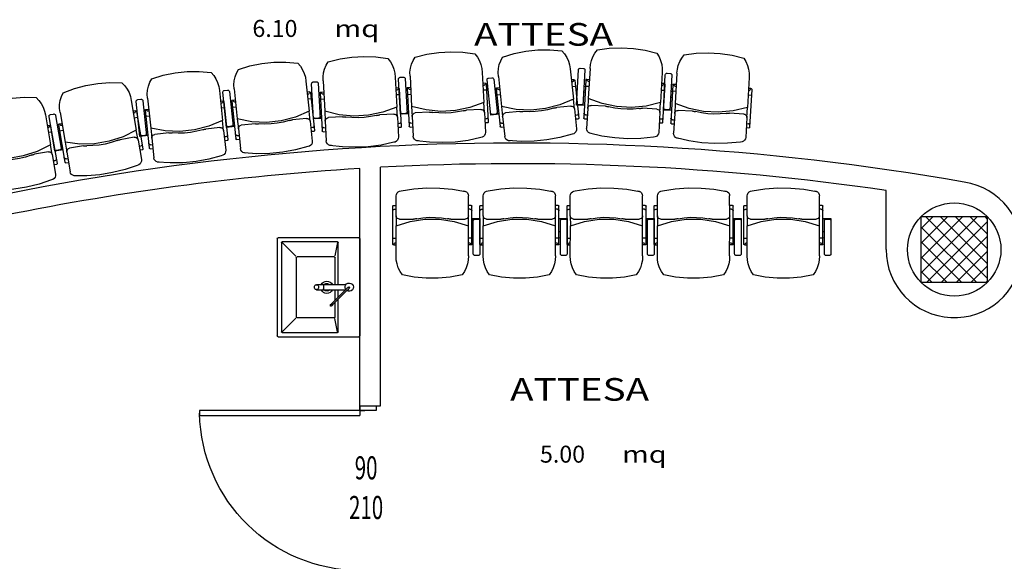
# Model space of a CAD drawing. Units: millimetres. Extents: x 1268 to 13723, y 3039 to 15219.
# Drawn here: x 7311 to 7908, y 4315 to 4643 of the extents above; entities that cross this region are included whole.
import ezdxf
from ezdxf.enums import TextEntityAlignment as Align

# ---------------------------------------------------------------- set-up
doc = ezdxf.new("R2010")
doc.units = ezdxf.units.MM
for name, color, linetype in [('0-arr attesa', 150, 'Continuous'), ('0-muri', 5, 'Continuous'), ('0-SANITARI', 150, 'Continuous'), ('0-strutt_TRATTEGGIO', 251, 'Continuous'), ('0-struttura pilastri', 7, 'Continuous'), ('DESTUSO 100PE', 4, 'Continuous'), ('eDESTUSO 100PE', 4, 'Continuous'), ('ETICHETTA stanze', 7, 'Continuous'), ('PORTE50', 2, 'Continuous'), ('QUOTE PORTE50', 4, 'Continuous'), ('SUPERF100PE', 7, 'Continuous')]:
    doc.layers.add(name, color=color, linetype=linetype)
doc.styles.add('1', font='simplex.shx', dxfattribs={"width": 0.8})
doc.styles.add('Dest uso', font='simplex.shx', dxfattribs={"width": 1.25, "height": 20})

# ---------------------------------------------------------------- blocks, each defined once
blk = doc.blocks.new('Etichetta stanze 100-3')
at = {"layer": 'eDESTUSO 100PE', "style": 'Dest uso', "width": 1.25}
for tag, p in [('AAAA', (0, 0)), ('BBBB', (0, -19.2))]:
    blk.add_attdef(tag, text='', height=13.72, dxfattribs=at).set_placement(p, align=Align.MIDDLE_CENTER)
blk = doc.blocks.new('PORTE 1 ANTA 50')
for p, q in [((-48.5, 102), (-45.5, 102)), ((-48.5, 5), (-48.5, 102)), ((-45.5, 102), (-45.5, 5)), ((-51.25, 5), (-48.5, 5)), ((-48.5, 5), (-45.5, 5)), ((-48.5, 5), (-48.5, 2)), ((51.25, 5), (48.5, 5)), ((48.5, 5), (48.5, 2))]:
    blk.add_line(p, q)
for points in [[(-48.5, 5), (-51.25, 5), (-51.25, -5), (-48.5, -5)], [(48.5, 5), (51.25, 5), (51.25, -5), (48.5, -5)]]:
    blk.add_lwpolyline(points, close=True)
blk.add_arc((-48.5, 5), 97, 0, 88.99138)
blk = doc.blocks.new('strutt T12')
at = {"layer": '0-strutt_TRATTEGGIO'}
h = blk.add_hatch(dxfattribs=at)
h.set_pattern_fill('ANSI37', color=256, scale=2, style=0)
h.paths.add_polyline_path([(3930.25, -83.03), (3970.25, -83.03), (3970.25, -123.03), (3930.25, -123.03)])
at = {"layer": '0-struttura pilastri'}
blk.add_lwpolyline([(3930.25, -83.03), (3970.25, -83.03), (3970.25, -123.03), (3930.25, -123.03)], close=True, dxfattribs=at)
blk = doc.blocks.new('A$C5C5B3CF3')
for p, q in [((-49.5, 30), (-0.5, 30)), ((-49.5, 30), (-0.5, 30)), ((-50, -29.5), (-50, 29.5)), ((-50, -29.5), (-50, 29.5)), ((-47.5, -27), (-47.5, 27)), ((-47, 27.5), (-13.5, 27.5)), ((-47, 27), (-38.77, 18.77)), ((-13.5, 27), (-15.05, 19.03)), ((-13, 27), (-13, 7.33)), ((0, -29.5), (0, 29.5)), ((-38.5, -18), (-38.5, 18.1)), ((-15.5, 18.6), (-38, 18.6)), ((-15, 18.1), (-15, 9.33)), ((-8.46, 1.37), (-17.55, 10.46)), ((-16.85, 11.17), (-7.76, 2.08)), ((-15, 7.92), (-15, 1.5)), ((-26.21, 1.5), (-8.59, 1.5)), ((-13, 5.91), (-13, 1.5)), ((-7.5, 0.41), (-8.46, 1.37)), ((-7.76, 2.08), (-6.79, 1.12)), ((-8.38, -1.5), (-26.21, -1.5)), ((-15, -1.5), (-15, -17.65)), ((-13, -1.5), (-13, -27)), ((-15, -17.65), (-15, -18)), ((-47, -27), (-38.81, -18.81)), ((-15.5, -18.5), (-38, -18.5)), ((-13.5, -27), (-15.1, -19)), ((-13.5, -27.5), (-47, -27.5)), ((-0.5, -30), (-49.5, -30)), ((-0.5, -30), (-49.5, -30))]:
    blk.add_line(p, q)
for points in [[(-17.73, 11.35), (-17.79, 11.27), (-17.83, 11.17), (-17.84, 11.06), (-17.83, 10.94), (-17.79, 10.82), (-17.73, 10.69), (-17.65, 10.57), (-17.55, 10.46), (-17.44, 10.37), (-17.32, 10.29), (-17.2, 10.23), (-17.07, 10.19), (-16.95, 10.18), (-16.84, 10.19), (-16.75, 10.23), (-16.67, 10.29)], [(-16.67, 10.29), (-16.61, 10.37), (-16.57, 10.46), (-16.56, 10.57), (-16.57, 10.69), (-16.61, 10.82), (-16.67, 10.94), (-16.75, 11.06), (-16.85, 11.17), (-16.96, 11.27), (-17.08, 11.35), (-17.2, 11.41), (-17.33, 11.44), (-17.45, 11.46), (-17.56, 11.44), (-17.65, 11.41), (-17.73, 11.35)], [(-24.93, 0), (-24.96, 0.33), (-25.05, 0.65), (-25.21, 0.94), (-25.41, 1.17), (-25.65, 1.35), (-25.93, 1.46), (-26.21, 1.5), (-26.5, 1.46), (-26.77, 1.35), (-27.02, 1.17), (-27.22, 0.94), (-27.37, 0.65), (-27.47, 0.33), (-27.5, 0)], [(-27.5, 0), (-27.47, -0.33), (-27.37, -0.65), (-27.22, -0.94), (-27.02, -1.17), (-26.77, -1.35), (-26.5, -1.46), (-26.21, -1.5), (-25.93, -1.46), (-25.65, -1.35), (-25.41, -1.17), (-25.21, -0.94), (-25.05, -0.65), (-24.96, -0.33), (-24.93, 0)], [(-7.5, 0.41), (-7.36, 0.28), (-7.22, 0.16), (-7.07, 0.06), (-6.93, -0.02), (-6.79, -0.08), (-6.66, -0.12), (-6.54, -0.14)], [(-6.24, 0.16), (-6.26, 0.28), (-6.3, 0.41), (-6.36, 0.54), (-6.44, 0.69), (-6.55, 0.84), (-6.66, 0.98), (-6.79, 1.12)]]:
    blk.add_lwpolyline(points)
for centre, radius, start, end in [((-49.5, 29.5), 0.5, 90, 180), ((-49.5, 29.5), 0.5, 90, 180), ((-0.5, 29.5), 0.5, 0, 90), ((-0.5, 29.5), 0.5, 0, 90), ((-47, 27), 0.5, 90, 180), ((-13.5, 27), 0.5, 0, 90), ((-38, 18.1), 0.5, 90, 180), ((-15.5, 18.1), 0.5, 0, 90), ((-20, 0.05), 3.75, 22.72985, 157.27015), ((-20, 0.05), 2.3, 39.04852, 140.95148), ((-6.38, 0), 2.5, 146.53696, 123.46304), ((-20, 0.05), 3.75, 204.43202, 335.56798), ((-20, 0.05), 2.3, 222.40521, 317.59479), ((-38, -18), 0.5, 180, 270), ((-15.5, -18), 0.5, 270, 0), ((-49.5, -29.5), 0.5, 180, 270), ((-49.5, -29.5), 0.5, 180, 270), ((-47, -27), 0.5, 180, 270), ((-13.5, -27), 0.5, 270, 0), ((-0.5, -29.5), 0.5, 270, 0), ((-0.5, -29.5), 0.5, 270, 0)]:
    blk.add_arc(centre, radius, start, end)
at = {"extrusion": (0, 0, -1)}
for centre, major_axis, ratio, start_param, end_param in [((-22.11, 0), (0, -1.5), 0.258819, 3.141593, 4.712389), ((-22.11, 0), (0, -1.5), 0.258819, 3.141593, 4.712389), ((-22.11, 0), (0, -1.5), 0.258819, 4.712389, 6.283185), ((-22.11, 0), (0, -1.5), 0.258819, 4.712389, 6.283185), ((-6.53, 0.14), (-0.354, -0.354), 0.422618, 4.268911, 4.712389), ((-6.53, 0.14), (-0.354, -0.354), 0.422618, -1.570796, -1.127318)]:
    blk.add_ellipse(centre, major_axis=major_axis, ratio=ratio, start_param=start_param, end_param=end_param, dxfattribs=at)
blk = doc.blocks.new('PLUTO')
at = {"linetype": 'Continuous'}
for p, q in [((-3.165, 4.609), (-1.901, 6.338)), ((-1.578, 6.102), (-2.842, 4.373)), ((-1.262, 6.026), (-2.342, 4.549)), ((-1.761, 6.36), (-1.6, 6.242)), ((-1.857, 5.573), (-3.214, 3.716)), ((-1.787, 5.583), (-1.656, 5.487)), ((-2.358, 5.035), (-2.293, 4.954)), ((-2.16, 5.305), (-2.063, 5.269)), ((-2.073, 5.276), (-1.902, 5.151)), ((-2.761, 4.314), (-3.165, 4.609)), ((-3.066, 4.575), (-2.904, 4.457)), ((-2.904, 4.457), (-3.066, 4.575)), ((-2.342, 4.549), (-2.699, 4.06)), ((-2.699, 4.06), (-3.41, 3.087)), ((-3.203, 3.646), (-3.072, 3.55)), ((-3.021, 3.81), (-2.94, 3.751)), ((-1.724, 3.595), (-2.42, 4.103)), ((2.27, 3.445), (1.19, 1.968)), ((2.008, 2.748), (0.651, 0.891)), ((1.792, 2.451), (1.63, 2.569)), ((1.997, 2.818), (1.876, 2.906)), ((0.789, 1.758), (0.094, 2.266)), ((0.833, 1.478), (1.19, 1.968)), ((0.833, 1.478), (0.122, 0.505)), ((0.581, 0.88), (0.46, 0.969)), ((0.682, 1.103), (0.602, 1.162))]:
    blk.add_line(p, q, dxfattribs=at)
for points in [[(-1.262, 6.026, 0), (-1.109, 6.218, 0), (-0.931, 6.387, 0), (-0.73, 6.53, 0), (-0.512, 6.643, 0), (-0.281, 6.724, 0)], [(-0.281, 6.724, 0), (0.38, 6.415, 0), (1.008, 6.044, 0), (1.597, 5.613, 0), (2.142, 5.128, 0), (2.637, 4.592, 0)], [(-1.901, 6.338, 0), (-1.879, 6.361, 0), (-1.851, 6.375, 0), (-1.82, 6.379, 0), (-1.789, 6.374, 0), (-1.761, 6.36, 0)], [(-1.6, 6.242, 0), (-1.577, 6.22, 0), (-1.563, 6.192, 0), (-1.559, 6.161, 0), (-1.563, 6.13, 0), (-1.578, 6.102, 0)], [(-1.857, 5.573, 0), (-1.846, 5.584, 0), (-1.832, 5.591, 0), (-1.816, 5.593, 0), (-1.801, 5.591, 0), (-1.787, 5.583, 0)], [(-1.746, 5.386, 0), (-1.77, 5.409, 0), (-1.788, 5.437, 0), (-1.798, 5.469, 0), (-1.801, 5.502, 0), (-1.795, 5.535, 0)], [(-3.066, 4.575, 0), (-3.088, 4.597, 0), (-3.102, 4.625, 0), (-3.107, 4.656, 0), (-3.102, 4.687, 0), (-3.087, 4.715, 0)], [(-2.764, 4.479, 0), (-2.787, 4.457, 0), (-2.815, 4.443, 0), (-2.845, 4.438, 0), (-2.876, 4.443, 0), (-2.904, 4.457, 0)], [(1.19, 1.968, 0), (0.346, 2.263, 0), (-0.445, 2.679, 0), (-1.167, 3.206, 0), (-1.804, 3.834, 0), (-2.342, 4.549, 0)], [(2.637, 4.592, 0), (2.63, 4.346, 0), (2.588, 4.104, 0), (2.513, 3.87, 0), (2.407, 3.649, 0), (2.27, 3.445, 0)], [(-3.203, 3.646, 0), (-3.214, 3.657, 0), (-3.221, 3.671, 0), (-3.224, 3.686, 0), (-3.221, 3.702, 0), (-3.214, 3.716, 0)], [(-3.021, 3.81, 0), (-3.043, 3.832, 0), (-3.057, 3.86, 0), (-3.062, 3.891, 0), (-3.057, 3.922, 0), (-3.043, 3.95, 0)], [(-2.699, 4.06, 0), (-2.655, 4.104, 0), (-2.599, 4.132, 0), (-2.537, 4.142, 0), (-2.475, 4.132, 0), (-2.42, 4.103, 0)], [(-1.724, 3.595, 0), (-1.693, 3.571, 0), (-1.663, 3.547, 0), (-1.634, 3.521, 0), (-1.606, 3.494, 0), (-1.579, 3.466, 0)], [(-3.345, 2.667, 0), (-3.411, 2.734, 0), (-3.454, 2.818, 0), (-3.468, 2.91, 0), (-3.453, 3.003, 0), (-3.41, 3.087, 0)], [(-0.073, 2.365, 0), (-0.407, 2.537, 0), (-0.726, 2.734, 0), (-1.029, 2.956, 0), (-1.314, 3.2, 0), (-1.579, 3.466, 0)], [(-0.298, 0.44, 0), (-0.995, 0.798, 0), (-1.662, 1.211, 0), (-2.292, 1.678, 0), (-2.881, 2.195, 0), (-3.427, 2.758, 0)], [(1.953, 2.795, 0), (1.924, 2.78, 0), (1.891, 2.772, 0), (1.858, 2.772, 0), (1.826, 2.781, 0), (1.797, 2.797, 0)], [(1.997, 2.818, 0), (2.008, 2.807, 0), (2.015, 2.793, 0), (2.018, 2.777, 0), (2.015, 2.762, 0), (2.008, 2.748, 0)], [(-0.073, 2.365, 0), (-0.038, 2.348, 0), (-0.004, 2.329, 0), (0.029, 2.31, 0), (0.062, 2.289, 0), (0.094, 2.266, 0)], [(0.789, 1.758, 0), (0.833, 1.714, 0), (0.862, 1.658, 0), (0.871, 1.596, 0), (0.861, 1.534, 0), (0.833, 1.478, 0)], [(0.651, 0.891, 0), (0.64, 0.88, 0), (0.626, 0.873, 0), (0.611, 0.87, 0), (0.595, 0.873, 0), (0.581, 0.88, 0)], [(0.822, 1.125, 0), (0.8, 1.103, 0), (0.772, 1.089, 0), (0.741, 1.084, 0), (0.71, 1.089, 0), (0.682, 1.103, 0)], [(0.122, 0.505, 0), (0.055, 0.439, 0), (-0.029, 0.397, 0), (-0.121, 0.382, 0), (-0.214, 0.397, 0), (-0.298, 0.44, 0)]]:
    blk.add_polyline3d(points, dxfattribs=at)

msp = doc.modelspace()

# ---------------------------------------------------------------- linework, layer by layer
at = {"layer": '0-muri'}
for p, q in [((7517.32, 4409.14), (7517.32, 4553.01)), ((7529.82, 4409.14), (7529.82, 4553.78)), ((7836.03, 4503.87), (7836.03, 4539.68)), ((7517.32, 4409.14), (7529.82, 4409.14))]:
    msp.add_line(p, q, dxfattribs=at)
msp.add_circle((7877.32, 4503.87), 28.28, dxfattribs=at)
for centre, radius, start, end in [((7612.39, 3008.98), 1559.45, 79.99336, 106.92115), ((7612.39, 3008.98), 1546.95, 81.68753, 93.05969), ((7612.39, 3008.98), 1546.95, 93.52343, 101.84056), ((7877.32, 4503.87), 41.28, 180, 81.58078)]:
    msp.add_arc(centre, radius, start, end, dxfattribs=at)

# ---------------------------------------------------------------- block references
at = {"color": 1, "linetype": 'Continuous'}
msp.add_blockref('strutt T12', (3927.07, 4606.9), dxfattribs=at)
at = {"layer": '0-arr attesa', "ltscale": 10}
for p, xscale, yscale, zscale, rotation in [((7651.1, 4572.54), 9.9999999999837, 9.9999999999837, 9.9999999999837, 42.22385356802748), ((7700.11, 4569.94), 9.999999999983782, 9.999999999983782, 9.999999999983782, 32.94267280918498), ((7542.97, 4567.34), 9.999999999983734, 9.999999999983734, 9.999999999983734, 39.23329879068726), ((7595.64, 4570.17), 9.999999999983734, 9.999999999983734, 9.999999999983734, 39.23329879068726), ((7752.77, 4566.98), 9.999999999983782, 9.999999999983782, 9.999999999983782, 32.94267280918498), ((7491.06, 4565.08), 9.9999999999837, 9.9999999999837, 9.9999999999837, 42.22385356802748), ((7438.61, 4559.51), 9.9999999999837, 9.9999999999837, 9.9999999999837, 42.22385356802748), ((7387.81, 4553.99), 9.999999999983748, 9.999999999983748, 9.999999999983748, 45.81428295181173), ((7335.82, 4545.14), 9.999999999983748, 9.999999999983748, 9.999999999983748, 45.81428295181173), ((7537.33, 4541.2), 9.999999999983796, 9.999999999983796, 9.999999999983796, 216.1607499203764), ((7590.08, 4541.2), 9.999999999983796, 9.999999999983796, 9.999999999983796, 216.1607499203764), ((7642.82, 4541.2), 9.999999999983796, 9.999999999983796, 9.999999999983796, 216.1607499203764), ((7695.57, 4541.2), 9.999999999983796, 9.999999999983796, 9.999999999983796, 216.1607499203764), ((7749.93, 4541.2), 9.999999999983794, 9.999999999983794, 9.999999999983794, 216.1607499203764)]:
    msp.add_blockref('PLUTO', p, dxfattribs=dict(at, xscale=xscale, yscale=yscale, zscale=zscale, rotation=rotation))
at = {"layer": '0-SANITARI', "xscale": -1, "rotation": 180}
msp.add_blockref('A$C5C5B3CF3', (7517.32, 4481.07), dxfattribs=at)
at = {"layer": 'ETICHETTA stanze'}
ref = msp.add_blockref('Etichetta stanze 100-3', (7628.62, 4634.29), dxfattribs=at)
ref.add_attrib('AAAA', 'ATTESA', dxfattribs={"layer": 'DESTUSO 100PE', "height": 13.72, "style": 'Dest uso', "width": 1.25}).set_placement((7628.62, 4634.29), align=Align.MIDDLE_CENTER)
ref = msp.add_blockref('Etichetta stanze 100-3', (7650.43, 4419.12), dxfattribs=at)
ref.add_attrib('AAAA', 'ATTESA', dxfattribs={"layer": 'DESTUSO 100PE', "height": 13.72, "style": 'Dest uso', "width": 1.25}).set_placement((7650.43, 4419.12), align=Align.MIDDLE_CENTER)
at = {"layer": 'PORTE50'}
ref = msp.add_blockref('PORTE 1 ANTA 50', (7522.32, 4357.89), dxfattribs=dict(at, xscale=-1, rotation=90))
ref.add_attrib('LAR', '90', dxfattribs={"layer": 'QUOTE PORTE50', "extrusion": (0, 0, -1), "height": 14, "style": '1', "text_generation_flag": 2, "width": 0.65, "flags": 4}).set_placement((-7521.15, 4369.79), align=Align.MIDDLE)
ref.add_attrib('ALT', '210', dxfattribs={"layer": 'QUOTE PORTE50', "extrusion": (0, 0, -1), "height": 14, "style": '1', "text_generation_flag": 2, "width": 0.65, "flags": 4}).set_placement((-7521.15, 4345.75), align=Align.MIDDLE)

# ---------------------------------------------------------------- texts
at = {"layer": 'SUPERF100PE', "style": 'Dest uso', "width": 1.25}
for p in [(7515.51, 4632.65), (7689.66, 4374.66)]:
    msp.add_text('mq', height=10.29, dxfattribs=at).set_placement(p, align=Align.CENTER)
at = {"layer": 'SUPERF100PE', "style": 'Dest uso'}
for tag, p in [('6.10', (7465.94, 4637.87)), ('5.00', (7640.09, 4379.88))]:
    msp.add_attdef(tag, text='00.00', height=10.29, dxfattribs=at).set_placement(p, align=Align.MIDDLE_CENTER)

doc.saveas('drawing.dxf')
